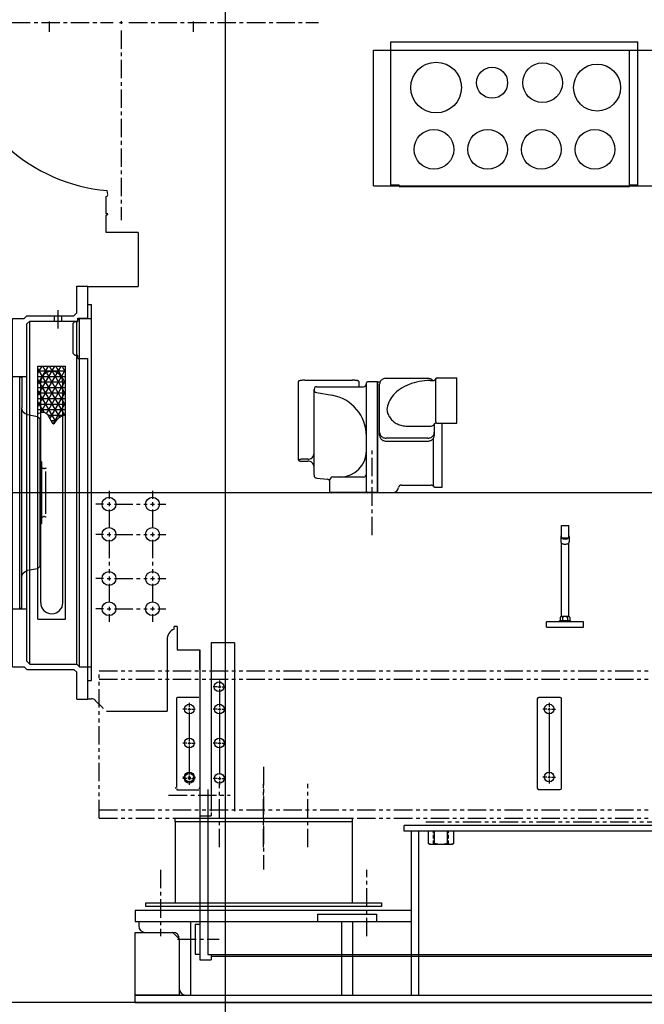
# Model space of a CAD drawing. Extents: x 0 to 3753, y -111 to 1816.
# Drawn here: x 280 to 322, y 7 to 74 of the extents above; entities that cross this region are included whole.
import ezdxf

# ---------------------------------------------------------------- set-up
doc = ezdxf.new("R2010")
doc.units = 0
doc.header["$MEASUREMENT"] = 0
for name, pattern in [('CENTER', [2, 1.25, -0.25, 0.25, -0.25]), ('HIDDEN', [0.375, 0.25, -0.125]), ('PHANTOM', [2.5, 1.25, -0.25, 0.25, -0.25, 0.25, -0.25])]:
    doc.linetypes.add(name, pattern=pattern)
doc.layers.get('0').update_dxf_attribs({"linetype": 'CONTINUOUS'})
for name, color, linetype in [('11', 7, 'CONTINUOUS'), ('CENTER', 4, 'CENTER'), ('CENTER_LINES', 3, 'CENTER'), ('DATUM_LINES', 7, 'CONTINUOUS'), ('ENGINE_OUTLINE', 4, 'CONTINUOUS'), ('GRAPHICS', 2, 'CONTINUOUS'), ('HOSE', 62, 'CONTINUOUS'), ('ISO-20', 1, 'CONTINUOUS'), ('OBJECT', 1, 'CONTINUOUS'), ('P03640_PUMP', 3, 'CONTINUOUS'), ('PHANTOM', 4, 'PHANTOM'), ('PHANTOM_LINES', 4, 'PHANTOM'), ('RAILS', 230, 'CONTINUOUS')]:
    doc.layers.add(name, color=color, linetype=linetype)

# ---------------------------------------------------------------- blocks, each defined once
blk = doc.blocks.new('ISO20ELE')
at = {"layer": 'ISO-20'}
blk.add_line((238.75, 7), (7, 7), dxfattribs=at)
blk = doc.blocks.new('A$C5704416A')
at = {"layer": 'OBJECT'}
h = blk.add_hatch(dxfattribs=at)
h.set_pattern_fill('NET3', color=256, scale=3, style=0)
h.set_pattern_definition([(0, (-43.7177, -12.03746), (0, 0.375), []), (60, (-43.7177, -12.03746), (-0.3247595, 0.1875), []), (120, (-43.7177, -12.03746), (-0.3247595, -0.1875), [])])
edge = h.paths.add_edge_path()
edge.add_arc((3.673, 21.47), 0.75, 0, 180)
edge.add_line((2.923, 21.47), (2.923, 19.435))
edge.add_spline(control_points=[(2.923, 19.435), (3.038, 19.469), (3.264, 19.471), (3.525, 19.107), (3.759, 18.473), (4.044, 19.042), (4.29, 19.179), (4.423, 19.225)], knot_values=[0.72591, 0.72591, 0.72591, 0.72591, 1.110258, 1.546204, 2.03499, 2.445906, 2.87028, 2.87028, 2.87028, 2.87028], degree=3, periodic=0)
edge.add_line((4.423, 19.225), (4.423, 21.47))
edge = h.paths.add_edge_path()
edge.add_spline(control_points=[(2.735, 19.356), (2.8, 19.39), (2.862, 19.417), (2.923, 19.435)], knot_values=[0.524593, 0.524593, 0.524593, 0.524593, 0.72591, 0.72591, 0.72591, 0.72591], degree=3, periodic=0)
edge.add_line((2.923, 19.435), (2.923, 21.47))
edge.add_line((2.923, 21.47), (2.923, 21.735))
edge.add_arc((3.673, 21.735), 0.75, 0, 180, ccw=False)
edge.add_line((4.423, 21.735), (4.423, 21.47))
edge.add_line((4.423, 21.47), (4.423, 19.225))
edge.add_spline(control_points=[(4.423, 19.225), (4.484, 19.246), (4.547, 19.262), (4.61, 19.276)], knot_values=[2.87028, 2.87028, 2.87028, 2.87028, 3.066789, 3.066789, 3.066789, 3.066789], degree=3, periodic=0)
edge.add_line((4.61, 19.276), (4.61, 22.578))
edge.add_line((4.61, 22.578), (2.735, 22.578))
edge.add_line((2.735, 22.578), (2.735, 19.356))
h.paths.add_polyline_path([(2.923, 21.735), (2.923, 21.47, -1), (4.423, 21.47), (4.423, 21.735, 1)], flags=16)
at = {"layer": 'CENTER'}
for p, q in [((4.11, 25.125), (4.11, 26.5)), ((0, 14), (7.36, 14))]:
    blk.add_line(p, q, dxfattribs=at)
at = {"layer": 'OBJECT'}
for p, q in [((5.36, 26.187), (5.36, 28)), ((5.36, 28), (6.11, 28)), ((6.11, 26.75), (6.11, 28)), ((6.11, 26.75), (6.36, 26.75)), ((6.36, 1.25), (6.36, 26.75)), ((5.173, 26), (5.36, 26.187)), ((1, 2.187), (1, 25.812)), ((1, 25.812), (1.798, 25.812)), ((1.798, 25.812), (1.985, 26)), ((1.985, 26), (5.173, 26)), ((1.985, 26), (1.985, 26)), ((1.985, 25.437), (2.173, 25.625)), ((1.985, 2.562), (1.985, 25.437)), ((2.173, 2.375), (2.173, 25.625)), ((2.173, 25.625), (5.36, 25.625)), ((3.86, 25.625), (3.86, 26)), ((4.36, 25.625), (4.36, 26)), ((5.36, 25.625), (5.548, 25.812)), ((5.36, 2.375), (5.36, 25.625)), ((5.548, 2.187), (5.548, 25.812)), ((5.548, 25.812), (6.36, 25.812)), ((2.735, 5.422), (2.735, 22.578)), ((2.735, 22.578), (4.61, 22.578)), ((4.61, 5.422), (4.61, 22.578)), ((1, 21.874), (1.985, 21.874)), ((2.923, 6.53), (2.923, 21.47)), ((4.423, 6.53), (4.423, 21.47)), ((1, 6.126), (1.985, 6.126)), ((2.735, 5.422), (4.61, 5.422)), ((1, 2.187), (1.798, 2.187)), ((1.798, 2.187), (1.985, 2)), ((1.985, 2.562), (2.173, 2.375)), ((2.173, 2.375), (5.36, 2.375)), ((5.548, 2.187), (5.36, 2.375)), ((5.548, 2.187), (6.36, 2.187)), ((1.985, 2), (5.173, 2)), ((1.985, 2), (1.985, 2)), ((5.173, 2), (5.36, 1.812)), ((5.36, 0), (5.36, 1.812)), ((6.11, 0), (6.11, 1.25)), ((6.11, 1.25), (6.36, 1.25)), ((5.36, 0), (6.11, 0))]:
    blk.add_line(p, q, dxfattribs=at)
for centre, start, end in [((3.673, 21.47), 0, 180), ((3.673, 6.53), 180, 0)]:
    blk.add_arc(centre, 0.75, start, end, dxfattribs=at)
blk.add_open_spline([(2.735, 19.356), (2.923, 19.454), (3.224, 19.527), (3.525, 19.107), (3.759, 18.473), (4.086, 19.126), (4.41, 19.232), (4.61, 19.276)], degree=3, knots=[0.524593, 0.524593, 0.524593, 0.524593, 1.110258, 1.546204, 2.03499, 2.445906, 3.066789, 3.066789, 3.066789, 3.066789], dxfattribs=at)
blk = doc.blocks.new('A$C78FA6FC1')
at = {"layer": '11', "color": 4, "linetype": 'CONTINUOUS'}
for p, q in [((8.93, 102.96), (8.41, 102.65)), ((8.41, 102.65), (8.41, 92.25)), ((9.01, 23), (9.01, 103)), ((8.41, 23.35), (8.41, 92.25)), ((2.99, 89.28), (2.21, 88.5)), ((2.21, 88.5), (2.21, 37.5)), ((6.42, 89.88), (2.99, 89.28)), ((2.99, 89.28), (2.99, 36.72)), ((0.81, 71.27), (0.51, 71.27)), ((1.61, 73.63), (1.61, 52.37)), ((2.21, 73.95), (1.76, 73.83)), ((0.24, 70.27), (0.24, 55.73)), ((0.51, 54.73), (0.81, 54.73)), ((1.76, 52.17), (2.21, 52.05)), ((2.21, 37.5), (2.99, 36.72)), ((2.99, 36.72), (6.42, 36.12)), ((8.41, 23.35), (8.93, 23.04))]:
    blk.add_line(p, q, dxfattribs=at)
for centre, radius, start, end in [((9.09, 102.68), 0.32, 89.9767, 120.016), ((6.01, 92.25), 2.4, 280.0067, 359.9998), ((0.51, 72.47), 1.2, 244.9587, 270), ((0.81, 72.07), 0.8, 270.0008, 0.0009), ((1.81, 73.63), 0.2, 104.9994, 179.9992), ((0.51, 53.53), 1.2, 90.0001, 115.0348), ((0.81, 53.93), 0.8, 359.9989, 89.999), ((1.81, 52.37), 0.2, 179.9999, 254.9995), ((6.01, 33.75), 2.4, 0.0021, 79.9944), ((9.09, 23.32), 0.32, 239.9569, 269.9989)]:
    blk.add_arc(centre, radius, start, end, dxfattribs=at)
blk = doc.blocks.new('FAAP010F')
at = {"color": 0, "linetype": 'HIDDEN'}
for p, q in [((-0.887, 0.5), (0, 0.5)), ((-0.887, -0.5), (0, -0.5))]:
    blk.add_line(p, q, dxfattribs=at)
at = {"color": 0, "linetype": 'BYBLOCK'}
for p, q in [((-0.829, 0.433), (-0.016, 0.433)), ((-0.829, -0.433), (-0.016, -0.433))]:
    blk.add_line(p, q, dxfattribs=at)
blk.add_lwpolyline([(-0.829, 0.866), (-0.887, 0.75), (-0.887, -0.75), (-0.829, -0.866), (-0.016, -0.866), (-0.016, 0.866), (-0.829, 0.866, 0.267898), (-0.829, 0.433, 0.133949), (-0.829, -0.433, 0.267898), (-0.829, -0.866)], format="xyb", dxfattribs=at)
blk.add_lwpolyline([(-0.016, -0.75), (0, -0.75), (0, 0.75), (-0.016, 0.75)], dxfattribs=at)
at = {"color": 0, "linetype": 'BYBLOCK', "flags": 1}
for tag, p in [('AC_NOTE', (-0.887, 0.112)), ('AC_CPART_NO', (-0.887, -0.043)), ('AC_VIEW_CODE', (-0.887, -0.199)), ('AC_SCALE_UNT', (-0.887, -0.355)), ('AC_DESCRIPTN', (-0.887, -0.511)), ('AC_PART_NO', (-0.887, -0.667)), ('AC_VND_LABEL', (-0.887, -0.822))]:
    blk.add_attdef(tag, p, '', height=0.0872, dxfattribs=at)
blk = doc.blocks.new('A$C28D61D62')
at = {"layer": 'OBJECT'}
for p, q in [((43.75, 12), (18.25, 12)), ((18.25, 11.625), (18.25, 12)), ((43.75, 11.625), (18.25, 11.625)), ((18.75, 0.5), (18.75, 11.625)), ((19.25, 0.5), (19.25, 11.625)), ((42.75, 0.5), (42.75, 11.625)), ((43.25, 0.5), (43.25, 11.625)), ((43.75, 11.625), (43.75, 12)), ((77, 12), (62.75, 12)), ((62.75, 11.625), (62.75, 12)), ((77, 11.625), (62.75, 11.625)), ((63.25, 0.5), (63.25, 11.625)), ((63.75, 0.5), (63.75, 11.625)), ((76, 0.5), (76, 11.625)), ((76.5, 0.5), (76.5, 11.625)), ((77, 11.625), (77, 12)), ((77, 11.625), (77, 0.5)), ((0, 6.25), (18.75, 6.25)), ((0, 6.25), (0, 5.5)), ((43.25, 6.25), (63.25, 6.25)), ((0, 5.5), (18.75, 5.5)), ((0.25, 5.5), (3.75, 5.5)), ((0.25, 5.5), (0.25, 5.188)), ((3.75, 5.5), (3.75, 0.5)), ((12.375, 6), (16.375, 6)), ((12.375, 6), (12.375, 5.5)), ((14, 5.5), (14, 0.5)), ((14.75, 5.5), (14.75, 0.5)), ((16.375, 6), (16.375, 5.5)), ((43.25, 5.5), (63.25, 5.5)), ((45.625, 6), (49.625, 6)), ((45.625, 6), (45.625, 5.5)), ((47.25, 5.5), (47.25, 0.5)), ((48, 5.5), (48, 0.5)), ((49.625, 6), (49.625, 5.5)), ((56.875, 6), (56.875, 5.5)), ((56.875, 6), (60.875, 6)), ((58.5, 5.5), (58.5, 0.5)), ((59.25, 5.5), (59.25, 0.5)), ((60.875, 6), (60.875, 5.5)), ((0, 0.5), (0, 4.75)), ((0, 4.75), (2.562, 4.75)), ((0.687, 4.75), (2.562, 4.75)), ((2.562, 4.75), (3, 4.313)), ((3, 4.313), (3, 0.5)), ((3, 4.313), (3, 0.938)), ((0, 0.5), (77, 0.5)), ((3, 0.5), (0, 0.5)), ((0, 0), (0, 0.5)), ((0, 0), (77, 0)), ((3.437, 0.5), (3.75, 0.5)), ((77, 0.5), (77, 0))]:
    blk.add_line(p, q, dxfattribs=at)
for centre, start, end in [((0.687, 5.188), 180, 270), ((2.562, 4.313), 0, 90), ((3.437, 0.938), 180, 270)]:
    blk.add_arc(centre, 0.438, start, end, dxfattribs=at)
at = {"layer": 'OBJECT', "rotation": 90}
for p in [(20.75, 11.625), (41.25, 11.625)]:
    blk.add_blockref('FAAP010F', p, dxfattribs=at)
blk = doc.blocks.new('DATUM')
at = {"layer": 'DATUM_LINES'}
for p, q in [((0, -1710.2), (0, 2016.1)), ((-1779.6, 0), (3206.1, 0))]:
    blk.add_line(p, q, dxfattribs=at)
blk = doc.blocks.new('A$C05596A67')
at = {"layer": 'CENTER'}
for p, q in [((76.371, 52.459), (76.371, 45.48)), ((71.075, 51.759), (70.895, 51.759)), ((71.225, 51.759), (71.422, 51.759)), ((71.323, 51.858), (71.323, 51.661)), ((71.323, 51.511), (71.323, 51.331)), ((71.571, 51.759), (71.751, 51.759)), ((69.371, 45.469), (69.371, 40.969)), ((83.371, 40.969), (83.371, 45.469)), ((70.538, 40.772), (73.35, 40.772))]:
    blk.add_line(p, q, dxfattribs=at)
at = {"layer": 'CENTER_LINES'}
for p, q in [((53.296, 102.94), (66.158, 102.94)), ((61.816, 103.01), (61.816, 102.296)), ((66.6, 102.94), (66.796, 102.94)), ((66.698, 103.038), (66.698, 102.841)), ((67.238, 102.94), (80.1, 102.94)), ((71.579, 103.01), (71.579, 102.296)), ((66.698, 102.4), (66.698, 89.538)), ((83.731, 68.165), (83.731, 73.941)), ((65.883, 71.162), (65.883, 70.626)), ((68.835, 71.162), (68.835, 70.626)), ((65.52, 70.263), (64.983, 70.263)), ((65.751, 70.263), (66.014, 70.263)), ((65.883, 70.394), (65.883, 70.131)), ((66.245, 70.263), (68.473, 70.263)), ((68.704, 70.263), (68.967, 70.263)), ((68.835, 70.394), (68.835, 70.131)), ((69.198, 70.263), (69.735, 70.263)), ((65.883, 69.9), (65.883, 68.578)), ((68.835, 69.9), (68.835, 68.578)), ((65.52, 68.216), (64.983, 68.216)), ((65.751, 68.216), (66.014, 68.216)), ((65.883, 68.347), (65.883, 68.084)), ((66.245, 68.216), (68.473, 68.216)), ((68.704, 68.216), (68.967, 68.216)), ((68.835, 68.347), (68.835, 68.084)), ((69.198, 68.216), (69.735, 68.216)), ((65.883, 67.853), (65.883, 65.586)), ((68.835, 67.853), (68.835, 65.586)), ((65.52, 65.223), (64.983, 65.223)), ((65.751, 65.223), (66.014, 65.223)), ((65.883, 65.355), (65.883, 65.092)), ((65.883, 64.861), (65.883, 63.539)), ((66.245, 65.223), (68.473, 65.223)), ((68.704, 65.223), (68.967, 65.223)), ((68.835, 65.355), (68.835, 65.092)), ((68.835, 64.861), (68.835, 63.539)), ((69.198, 65.223), (69.735, 65.223)), ((65.52, 63.176), (64.983, 63.176)), ((65.751, 63.176), (66.014, 63.176)), ((65.883, 63.307), (65.883, 63.045)), ((65.883, 62.813), (65.883, 62.277)), ((66.245, 63.176), (68.473, 63.176)), ((68.704, 63.176), (68.967, 63.176)), ((68.835, 63.307), (68.835, 63.045)), ((68.835, 62.813), (68.835, 62.277)), ((69.198, 63.176), (69.735, 63.176)), ((73.371, 47.003), (73.371, 51.297)), ((76.371, 47.003), (76.371, 51.297)), ((79.371, 47.003), (79.371, 51.297)), ((69.924, 50.538), (74.098, 50.538))]:
    blk.add_line(p, q, dxfattribs=at)
at = {"layer": 'CENTER_LINES', "linetype": 'CONTINUOUS'}
for p, q in [((73.37, 58.309), (73.37, 58.043)), ((73.208, 57.881), (72.942, 57.881)), ((73.272, 57.881), (73.469, 57.881)), ((73.37, 57.98), (73.37, 57.783)), ((73.37, 57.719), (73.37, 56.528)), ((73.533, 57.881), (73.771, 57.881)), ((71.323, 56.793), (71.323, 56.528)), ((95.733, 56.793), (95.733, 56.528)), ((71.161, 56.366), (70.895, 56.366)), ((71.225, 56.366), (71.422, 56.366)), ((71.323, 56.464), (71.323, 56.267)), ((71.323, 56.203), (71.323, 54.225)), ((71.486, 56.366), (71.724, 56.366)), ((73.208, 56.366), (72.942, 56.366)), ((73.272, 56.366), (73.469, 56.366)), ((73.37, 56.464), (73.37, 56.267)), ((73.37, 56.203), (73.37, 54.225)), ((73.533, 56.366), (73.771, 56.366)), ((95.57, 56.366), (95.305, 56.366)), ((95.634, 56.366), (95.831, 56.366)), ((95.733, 56.464), (95.733, 56.267)), ((95.733, 56.203), (95.733, 51.921)), ((95.895, 56.366), (96.161, 56.366)), ((71.323, 54.161), (71.323, 53.964)), ((73.37, 54.161), (73.37, 53.964)), ((71.161, 54.062), (70.895, 54.062)), ((71.225, 54.062), (71.422, 54.062)), ((71.323, 53.9), (71.323, 51.921)), ((71.486, 54.062), (71.724, 54.062)), ((73.208, 54.062), (72.942, 54.062)), ((73.272, 54.062), (73.469, 54.062)), ((73.37, 53.9), (73.37, 51.921)), ((73.533, 54.062), (73.771, 54.062)), ((71.161, 51.668), (70.895, 51.668)), ((71.225, 51.668), (71.422, 51.668)), ((71.323, 51.767), (71.323, 51.57)), ((71.323, 51.506), (71.323, 51.24)), ((71.486, 51.668), (71.724, 51.668)), ((73.208, 51.668), (72.942, 51.668)), ((73.272, 51.668), (73.469, 51.668)), ((73.37, 51.767), (73.37, 51.57)), ((73.37, 51.506), (73.37, 51.24)), ((73.533, 51.668), (73.771, 51.668)), ((95.57, 51.759), (95.305, 51.759)), ((95.634, 51.759), (95.831, 51.759)), ((95.733, 51.858), (95.733, 51.661)), ((95.733, 51.597), (95.733, 51.331)), ((95.895, 51.759), (96.161, 51.759))]:
    blk.add_line(p, q, dxfattribs=at)
at = {"layer": 'ENGINE_OUTLINE'}
for p, q in [((85.004, 91.866), (85.004, 101.62)), ((85.004, 101.62), (101.756, 101.62)), ((101.756, 91.866), (101.756, 101.62)), ((83.823, 101.057), (102.938, 101.057)), ((83.823, 91.866), (83.823, 101.057)), ((85.569, 101.065), (101.191, 101.065)), ((101.191, 91.813), (101.191, 101.065)), ((65.801, 91.269), (65.749, 91.548)), ((83.824, 91.866), (101.191, 91.866)), ((85.004, 91.925), (85.569, 91.925)), ((85.569, 91.813), (85.569, 91.925)), ((85.569, 91.813), (101.191, 91.813)), ((101.191, 91.925), (101.756, 91.925)), ((101.191, 91.866), (102.937, 91.866)), ((65.685, 89.948), (65.685, 91.129)), ((65.797, 89.948), (65.685, 89.948)), ((65.685, 88.688), (65.685, 89.869)), ((67.851, 88.688), (65.685, 88.688)), ((67.851, 88.688), (67.851, 85.027)), ((64.442, 82.891), (64.442, 85.027)), ((64.442, 85.027), (67.851, 85.027)), ((63.761, 82.891), (64.442, 82.891)), ((63.761, 82.655), (63.761, 82.891)), ((63.564, 82.655), (63.446, 82.537)), ((63.446, 80.49), (63.446, 82.537)), ((63.564, 82.655), (63.761, 82.655)), ((63.446, 80.49), (63.564, 80.372)), ((63.564, 80.372), (63.761, 80.372)), ((63.761, 80.136), (63.761, 80.372)), ((63.761, 80.136), (64.442, 80.136)), ((64.442, 57.074), (64.442, 80.136)), ((88.136, 78.832), (89.474, 78.832)), ((89.474, 75.762), (89.474, 78.832)), ((78.725, 73.248), (78.725, 78.597)), ((79.158, 78.673), (82.387, 78.673)), ((79.985, 78.232), (83.146, 78.232)), ((82.82, 78.598), (82.82, 78.232)), ((83.343, 71.125), (83.343, 78.488)), ((84.091, 78.566), (83.422, 78.566)), ((84.091, 71.047), (84.091, 78.566)), ((84.119, 71.047), (84.119, 78.558)), ((84.119, 78.558), (84.252, 78.558)), ((84.238, 74.929), (84.238, 78.411)), ((87.508, 78.795), (84.67, 78.795)), ((87.661, 78.655), (87.879, 78.655)), ((88.057, 75.84), (88.057, 78.754)), ((79.788, 72.228), (79.788, 78.035)), ((79.95, 77.841), (81.007, 77.654)), ((86.088, 75.565), (87.742, 75.565)), ((87.939, 75.699), (87.939, 74.929)), ((88.083, 75.762), (89.474, 75.762)), ((88.479, 71.421), (88.479, 75.762)), ((87.506, 74.744), (84.671, 74.744)), ((84.671, 74.544), (87.506, 74.544)), ((87.888, 71.499), (87.888, 74.749)), ((79.966, 72.032), (80.683, 71.969)), ((80.863, 71.125), (80.863, 71.913)), ((81.059, 72.11), (83.146, 72.11)), ((85.718, 71.564), (87.725, 71.564)), ((84.091, 71.047), (80.941, 71.047)), ((84.119, 71.054), (85.133, 71.054)), ((87.967, 71.421), (88.479, 71.421)), ((96.561, 67.987), (96.561, 68.814)), ((96.561, 68.814), (97.056, 68.814)), ((97.056, 67.987), (97.056, 68.814)), ((96.527, 68.062), (96.527, 67.705)), ((96.561, 67.987), (97.056, 67.987)), ((96.561, 62.652), (96.561, 67.631)), ((97.056, 62.652), (97.056, 67.631)), ((97.09, 68.062), (97.09, 67.705)), ((98.058, 62.295), (95.559, 62.295)), ((95.559, 61.92), (95.559, 62.295)), ((96.445, 62.295), (96.445, 62.362)), ((97.173, 62.362), (96.445, 62.362)), ((97.173, 62.295), (96.445, 62.295)), ((96.484, 62.571), (96.484, 62.362)), ((97.134, 62.362), (96.484, 62.362)), ((97.053, 62.652), (96.564, 62.652)), ((96.646, 62.572), (96.646, 62.362)), ((96.972, 62.571), (96.972, 62.362)), ((97.134, 62.571), (97.134, 62.362)), ((97.173, 62.362), (97.173, 62.295)), ((98.058, 61.92), (98.058, 62.295)), ((70.505, 61.967), (70.292, 61.967)), ((70.292, 61.839), (70.292, 61.967)), ((70.292, 61.798), (70.292, 61.916)), ((70.505, 61.967), (70.505, 60.393)), ((95.559, 61.92), (98.058, 61.92)), ((69.82, 61.05), (69.82, 56.227)), ((69.82, 61.05), (69.82, 59.062)), ((74.394, 60.866), (72.819, 60.866)), ((72.82, 60.866), (72.82, 49.448)), ((74.394, 60.866), (74.394, 49.448)), ((70.505, 60.393), (72.032, 60.393)), ((72.032, 59.062), (72.032, 60.393)), ((72.032, 59.062), (72.032, 49.212)), ((64.442, 57.074), (64.677, 57.074)), ((64.955, 56.958), (65.47, 56.444)), ((70.457, 57.105), (70.516, 57.164)), ((70.457, 57.105), (70.457, 51.042)), ((71.973, 57.164), (70.516, 57.164)), ((94.925, 57.066), (94.925, 51.003)), ((96.481, 57.164), (95.024, 57.164)), ((96.579, 51.003), (96.579, 57.067)), ((65.47, 56.444), (65.497, 56.416)), ((69.82, 56.208), (65.706, 56.208)), ((70.457, 50.951), (70.516, 50.892)), ((70.516, 50.892), (71.973, 50.892)), ((95.024, 50.904), (96.481, 50.904)), ((72.032, 49.121), (72.82, 49.121)), ((72.82, 49.357), (72.82, 49.121))]:
    blk.add_line(p, q, dxfattribs=at)
for points in [[(79.161, 78.673, 0.01169), (79.045, 78.67, 0.013405), (78.943, 78.663, 0.018063), (78.842, 78.649, 0.030229), (78.783, 78.635, 0.071718), (78.733, 78.612, 0.259155), (78.725, 78.598)], [(82.82, 78.598, 0.255321), (82.812, 78.612, 0.070516), (82.761, 78.636, 0.029917), (82.701, 78.65, 0.017952), (82.6, 78.663, 0.013365), (82.498, 78.671, 0.011691), (82.381, 78.673)], [(84.67, 78.795, 0.058326), (84.558, 78.782, 0.05999), (84.454, 78.744, 0.063087), (84.363, 78.681, 0.06707), (84.296, 78.603, 0.070935), (84.253, 78.51, 0.07337), (84.238, 78.411)], [(87.663, 78.655, 0.045507), (86.917, 78.587, 0.048448), (86.241, 78.394, 0.05461), (85.622, 78.068, 0.064178), (85.175, 77.674, 0.07609), (84.86, 77.181, 0.086208), (84.734, 76.678)], [(87.84, 78.655, 0.036546), (87.797, 78.696, 0.035319), (87.747, 78.73, 0.03425), (87.692, 78.758, 0.033402), (87.633, 78.778, 0.032816), (87.571, 78.791, 0.032513), (87.508, 78.795)], [(84.734, 76.678, 0.069481), (84.801, 76.387, 0.066839), (84.948, 76.115, 0.063211), (85.162, 75.889, 0.059663), (85.439, 75.711, 0.056966), (85.752, 75.603, 0.055536), (86.088, 75.565)], [(84.238, 75.129, 0.073473), (84.253, 75.03, 0.071029), (84.296, 74.936, 0.067151), (84.364, 74.858, 0.063159), (84.455, 74.796, 0.060059), (84.558, 74.758, 0.058402), (84.671, 74.744)], [(84.238, 74.929, 0.073473), (84.253, 74.83, 0.071029), (84.296, 74.736, 0.067151), (84.364, 74.658, 0.063159), (84.455, 74.596, 0.060059), (84.558, 74.558, 0.058402), (84.671, 74.544)], [(87.506, 74.744, 0.058402), (87.619, 74.758, 0.060059), (87.722, 74.796, 0.063159), (87.813, 74.858, 0.067151), (87.881, 74.936, 0.071029), (87.924, 75.03, 0.073473), (87.939, 75.129)], [(87.506, 74.544, 0.058402), (87.619, 74.558, 0.060059), (87.722, 74.596, 0.063159), (87.813, 74.658, 0.067151), (87.881, 74.736, 0.071029), (87.924, 74.83, 0.073473), (87.939, 74.929)], [(79.357, 73.315, 0.016455), (79.22, 73.323, 0.014991), (79.069, 73.322, 0.01732), (78.919, 73.311, 0.026384), (78.822, 73.296, 0.061628), (78.736, 73.266, 0.289567), (78.725, 73.248, 0.28361), (78.736, 73.23, 0.060608), (78.823, 73.201, 0.026162), (78.921, 73.185, 0.017254), (79.071, 73.175, 0.014986), (79.222, 73.174, 0.016506), (79.359, 73.182)], [(96.561, 68.141, 0.125139), (96.53, 68.086, 0.149973), (96.532, 68.034, 0.120611), (96.562, 67.987, 0.081409), (96.629, 67.941, 0.059302), (96.709, 67.914, 0.050354), (96.809, 67.904, 0.050353), (96.908, 67.914, 0.0593), (96.988, 67.941, 0.081406), (97.055, 67.987, 0.120607), (97.085, 68.034, 0.149972), (97.087, 68.086, 0.125143), (97.056, 68.141)], [(96.527, 67.71, 0.132887), (96.538, 67.663, 0.099288), (96.579, 67.615, 0.069264), (96.637, 67.581, 0.052871), (96.721, 67.556, 0.046071), (96.809, 67.548, 0.046084), (96.897, 67.556, 0.052917), (96.981, 67.581, 0.069359), (97.038, 67.615, 0.09944), (97.079, 67.664, 0.132979), (97.09, 67.71)]]:
    blk.add_lwpolyline(points, format="xyb", dxfattribs=at)
for centre, radius in [((88.069, 98.526), 1.719), ((95.29, 98.853), 1.344), ((91.861, 98.853), 1.053), ((98.979, 98.526), 1.594), ((87.92, 94.333), 1.344), ((91.562, 94.333), 1.344), ((95.199, 94.333), 1.344), ((98.841, 94.333), 1.344), ((65.883, 70.263), 0.468), ((68.835, 70.263), 0.468), ((65.883, 68.216), 0.468), ((68.835, 68.216), 0.468), ((65.883, 65.223), 0.468), ((68.835, 65.223), 0.468), ((65.883, 63.176), 0.468), ((68.835, 63.176), 0.468), ((73.343, 57.881), 0.33), ((71.323, 56.366), 0.33), ((73.37, 56.366), 0.33), ((95.733, 56.366), 0.33), ((71.323, 54.062), 0.33), ((73.37, 54.062), 0.33), ((71.323, 51.668), 0.33), ((73.37, 51.668), 0.33), ((95.733, 51.759), 0.33)]:
    blk.add_circle(centre, radius, dxfattribs=at)
for centre, radius, start, end in [((66.698, 102.94), 11.435, 40.7151, 265.24414), ((65.685, 91.247), 0.118, 270, 0), ((65.685, 89.987), 0.118, 270, 340.53879), ((88.136, 78.754), 0.0787, 90, 180), ((79.985, 78.035), 0.197, 90, 259.85921), ((83.146, 78.429), 0.197, 270, 0), ((83.422, 78.488), 0.0787, 90, 180), ((87.879, 78.852), 0.197, 270, 339.02829), ((80.509, 74.865), 2.834, 0, 80.16999), ((87.742, 75.762), 0.197, 270, 330.25512), ((88.083, 75.565), 0.197, 90, 149.99927), ((88.136, 75.84), 0.0787, 180, 270), ((79.394, 73.707), 0.394, 264.83669, 0), ((81.565, 73.887), 1.778, 270, 0), ((79.394, 72.79), 0.394, 0, 95.16331), ((79.985, 72.228), 0.197, 180, 270), ((83.146, 72.306), 0.197, 270, 0), ((80.666, 71.773), 0.197, 0, 84.95083), ((81.059, 71.913), 0.197, 90, 180), ((85.718, 71.367), 0.197, 90, 172.17802), ((87.725, 71.367), 0.197, 28.56472, 90), ((87.967, 71.499), 0.0787, 180, 270), ((80.941, 71.125), 0.0787, 180, 270), ((83.422, 71.125), 0.0787, 180, 270), ((85.133, 71.448), 0.394, 270, 352.12908), ((96.717, 68.845), 0.0787, 180, 197.16595), ((96.565, 62.571), 0.0811, 0, 180), ((96.809, 62.485), 0.167, 13.74209, 166.25791), ((97.053, 62.571), 0.0811, 0, 180), ((70.607, 61.076), 0.787, 113.54391, 181.90543), ((64.677, 56.68), 0.394, 45, 90), ((95.024, 57.066), 0.0984, 90, 180), ((96.481, 57.066), 0.0984, 0.91665, 90), ((95.024, 51.003), 0.0984, 180, 270), ((95.024, 51.003), 0.0984, 179.77082, 270), ((96.481, 51.003), 0.0984, 270, 0)]:
    blk.add_arc(centre, radius, start, end, dxfattribs=at)
at = {"layer": 'GRAPHICS'}
for p, q in [((72.031, 60.393), (72.031, 39.355)), ((70.379, 51.042), (70.438, 50.983)), ((71.973, 50.983), (72.032, 51.042)), ((72.583, 50.904), (72.583, 39.729)), ((71.719, 41.791), (71.719, 39.753)), ((71.719, 41.791), (72.031, 41.791)), ((71.719, 39.753), (72.031, 39.753)), ((72.583, 39.729), (122.307, 39.729)), ((72.818, 39.729), (72.818, 39.605)), ((72.818, 39.605), (122.071, 39.605)), ((72.819, 39.729), (72.819, 39.355)), ((72.031, 39.355), (72.819, 39.355))]:
    blk.add_line(p, q, dxfattribs=at)
blk.add_circle((71.323, 51.759), 0.33, dxfattribs=at)
at = {"layer": 'OBJECT'}
for p, q in [((70.371, 48.969), (82.371, 48.969)), ((70.371, 48.719), (70.371, 48.969)), ((82.371, 48.969), (82.371, 48.719)), ((82.371, 48.719), (70.371, 48.719)), ((70.371, 48.719), (70.371, 43.219)), ((82.371, 48.719), (82.371, 43.219)), ((68.371, 43.219), (84.371, 43.219)), ((68.371, 42.969), (68.371, 43.219)), ((84.371, 42.969), (68.371, 42.969)), ((84.371, 43.219), (84.371, 42.969))]:
    blk.add_line(p, q, dxfattribs=at)
at = {"layer": 'PHANTOM'}
for p, q in [((65.208, 58.969), (130.998, 58.969)), ((65.208, 48.969), (65.208, 58.969)), ((65.208, 58.401), (130.998, 58.401)), ((65.208, 49.537), (130.998, 49.537)), ((65.208, 48.969), (130.998, 48.969))]:
    blk.add_line(p, q, dxfattribs=at)
at = {"layer": 'DATUM_LINES', "xscale": 0.039370079, "yscale": 0.039370079, "zscale": 0.039370079}
blk.add_blockref('DATUM', (73.784, 71.05), dxfattribs=at)

msp = doc.modelspace()

# ---------------------------------------------------------------- linework, layer by layer
at = {"layer": 'PHANTOM_LINES'}
msp.add_line((307.4712, 19.25), (339.9712, 19.25), dxfattribs=at)

# ---------------------------------------------------------------- block references
msp.add_blockref('A$C5704416A', (278.4312, 27.5808))
at = {"layer": 'HOSE'}
msp.add_blockref('A$C05596A67', (220.1005, -29.4693), dxfattribs=at)
at = {"layer": 'ISO-20'}
msp.add_blockref('ISO20ELE', (150, 0), dxfattribs=at)
at = {"layer": 'P03640_PUMP', "xscale": -0.196850395, "yscale": 0.196850395, "zscale": 0.196850395}
msp.add_blockref('A$C78FA6FC1', (281.7161, 29.1796), dxfattribs=at)
at = {"layer": 'RAILS'}
msp.add_blockref('A$C28D61D62', (287.75, 7), dxfattribs=at)

doc.saveas('drawing.dxf')
